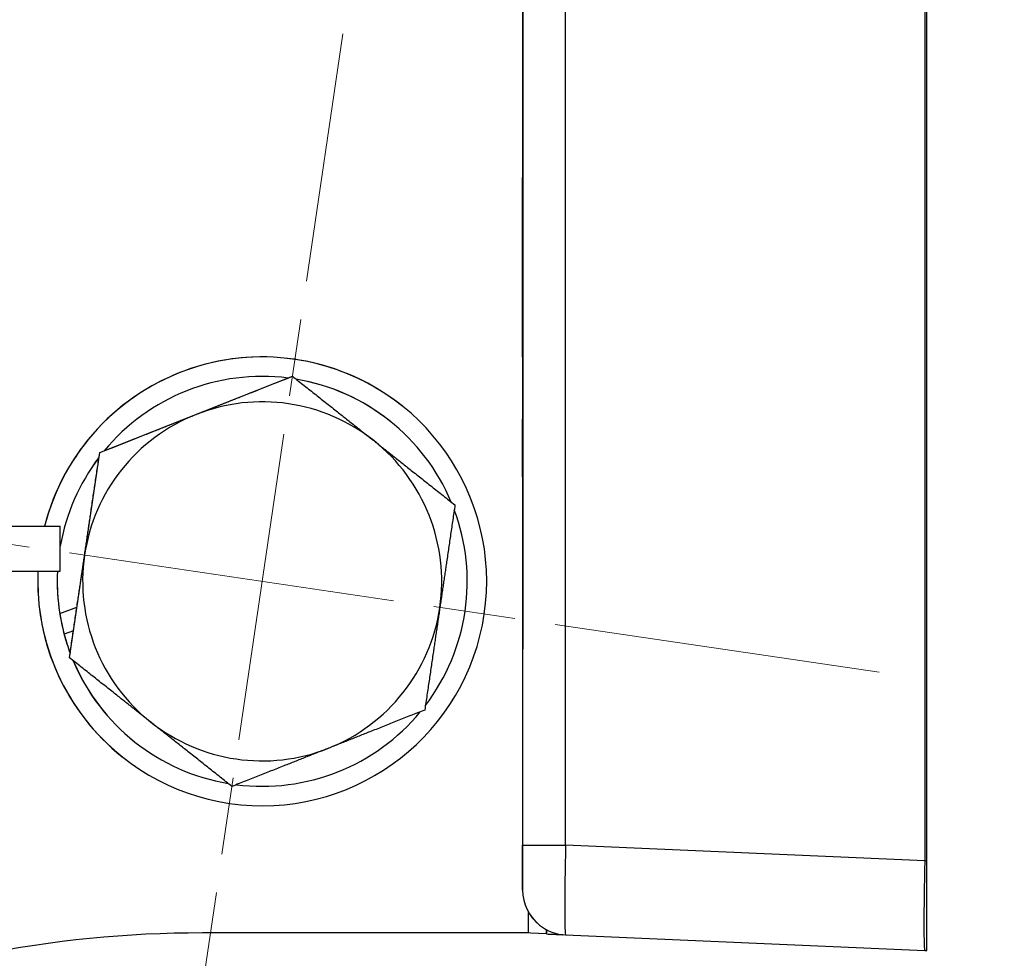
# Model space of a CAD drawing. Units: millimetres. Extents: x 350 to 30706, y 32 to 4630.
# Drawn here: x 1011 to 1076, y 1150 to 1212 of the extents above; entities that cross this region are included whole.
import ezdxf

# ---------------------------------------------------------------- set-up
doc = ezdxf.new("R2010")
doc.units = ezdxf.units.MM
doc.header["$LTSCALE"] = 16.666667
doc.linetypes.add('CHAIN', pattern=[0.3543, 0.2362, -0.0295, 0.0591, -0.0295])
doc.linetypes.add('LONG_DASH_DOTTED', pattern=[0.3001, 0.2362, -0.0295, 0.0049, -0.0295])
for name, color, linetype, lineweight in [('Center Mark(Hillmar_metric)', 7, 'LONG_DASH_DOTTED', 18), ('Dimensions(Hillmar_metric)', 7, 'Continuous', 13), ('Visible Edges(Hillmar_metric)', 7, 'Continuous', 25)]:
    doc.layers.add(name, color=color, linetype=linetype, lineweight=lineweight)
doc.layers.add('Visible Tangent Edges(Hillmar_Metric)', color=7, linetype='Continuous', lineweight=25, true_color=0xc0c0c0)
doc.styles.add('Hillmar_metric_Dimensions', font='arial.ttf')
doc.dimstyles.new('DEFAULT-ISO-Method 1b-Hillmar_metric', dxfattribs={"dimscale": 16.666667, "dimtxt": 2, "dimasz": 2.5, "dimexe": 1, "dimexo": 1, "dimgap": 0.25, "dimtad": 1, "dimtih": 1, "dimtoh": 1, "dimrnd": 1e-08, "dimdsep": 46, "dimtxsty": 'Hillmar_metric_Dimensions', "dimcen": 0.09, "dimdle": 8, "dimclrd": 7, "dimclre": 7, "dimclrt": 7, "dimazin": 2, "dimtfac": 0.75, "dimtmove": 0, "dimatfit": 3, "dimfxl": 1, "dimtolj": 1, "dimlwd": 9, "dimlwe": 9, "dimarcsym": 0})

# ---------------------------------------------------------------- blocks, each defined once
blk = doc.blocks.new('*D26')
at = {"layer": 'Defpoints', "color": 0, "linetype": 'Continuous', "transparency": 16777216}
for p in [(1327.992, 1386.527), (757.877, 1253.222), (1327.959, 723.194)]:
    blk.add_point(p, dxfattribs=at)
at = {"layer": 'Dimensions(Hillmar_metric)', "color": 7, "linetype": 'Continuous', "lineweight": 9, "transparency": 16777216}
for p, q in [((757.878, 1269.888), (757.884, 1403.222)), ((1327.96, 739.861), (1327.993, 1403.193)), ((799.55, 1386.553), (1286.325, 1386.529))]:
    blk.add_line(p, q, dxfattribs=at)
at = {"layer": 'Dimensions(Hillmar_metric)', "color": 7, "linetype": 'Continuous', "transparency": 16777216}
for points in [[(799.551, 1393.497), (799.55, 1379.608), (757.884, 1386.555)], [(1286.325, 1393.473), (1286.325, 1379.584), (1327.992, 1386.527)]]:
    blk.add_solid(points, dxfattribs=at)
at = {"layer": 'Dimensions(Hillmar_metric)', "color": 7, "linetype": 'Continuous', "lineweight": 13, "transparency": 16777216, "insert": (1242.649, 1412.632), "char_height": 33.33333, "attachment_point": 5, "rotation": 359.99716, "style": 'Hillmar_metric_Dimensions'}
blk.add_mtext('\\A1; \\fArial|b0|i0;\\H33.4433;585-630 (AS PER INSTALLATION)', dxfattribs=at)
blk = doc.blocks.new('*D28')
at = {"layer": 'Defpoints', "color": 0, "linetype": 'Continuous', "transparency": 16777216}
for p in [(1044.278, 1157.072), (1071.278, 1156.022), (1071.278, 1117.235)]:
    blk.add_point(p, dxfattribs=at)
at = {"layer": 'Dimensions(Hillmar_metric)', "color": 7, "linetype": 'Continuous', "lineweight": 9, "transparency": 16777216}
for p, q in [((1044.278, 1140.405), (1044.278, 1100.569)), ((1071.278, 1139.356), (1071.278, 1100.569)), ((1002.611, 1117.235), (960.945, 1117.235)), ((1044.278, 1117.235), (1071.278, 1117.235)), ((1112.945, 1117.235), (1211.262, 1117.235))]:
    blk.add_line(p, q, dxfattribs=at)
at = {"layer": 'Dimensions(Hillmar_metric)', "color": 7, "linetype": 'Continuous', "transparency": 16777216}
for points in [[(1002.611, 1124.18), (1002.611, 1110.291), (1044.278, 1117.235)], [(1112.945, 1124.18), (1112.945, 1110.291), (1071.278, 1117.235)]]:
    blk.add_solid(points, dxfattribs=at)
at = {"layer": 'Dimensions(Hillmar_metric)', "color": 7, "linetype": 'Continuous', "lineweight": 13, "transparency": 16777216, "insert": (1182.937, 1138.137), "char_height": 33.3333, "attachment_point": 5, "style": 'Hillmar_metric_Dimensions'}
blk.add_mtext('\\A1;27', dxfattribs=at)

msp = doc.modelspace()

# ---------------------------------------------------------------- linework, layer by layer
at = {"layer": 'Center Mark(Hillmar_metric)', "linetype": 'CHAIN', "ltscale": 5.244799}
msp.add_line((1020.799, 1133.486), (1032.268, 1211.312), dxfattribs=at)
at = {"layer": 'Center Mark(Hillmar_metric)', "linetype": 'CHAIN', "ltscale": 5.555937}
msp.add_line((1068.095, 1168.633), (985.652, 1180.783), dxfattribs=at)
at = {"layer": 'Visible Edges(Hillmar_metric)'}
for p, q in [((1044.278, 1275.335), (1044.272, 1154.079)), ((1071.278, 1156.022), (1071.284, 1273.38)), ((1044.281, 1239.704), (1044.278, 1189.704)), ((1016.012, 1183.312), (1028.893, 1188.416)), ((1028.893, 1188.416), (1028.894, 1188.416)), ((1036.231, 1186.432), (1036.231, 1186.432)), ((1035.42, 1185.415), (1035.42, 1185.415)), ((1013.991, 1169.603), (1016.012, 1183.312)), ((1016.012, 1183.312), (1016.012, 1183.312)), ((1000.675, 1178.391), (1013.375, 1178.39)), ((1000.675, 1175.391), (1013.375, 1175.39)), ((1013.344, 1172.552), (1014.489, 1172.981)), ((1014.256, 1171.399), (1013.639, 1171.168)), ((1013.813, 1170.571), (1013.813, 1170.571)), ((1013.991, 1169.603), (1013.992, 1169.603)), ((1018.327, 1164.001), (1018.327, 1164.001)), ((1017.515, 1162.985), (1017.516, 1162.985)), ((1044.672, 1151.207), (1044.672, 1152.583)), ((1045.401, 1151.734), (1045.406, 1151.73)), ((1044.672, 1151.207), (1022.872, 1151.208)), ((1045.871, 1151.138), (1044.28, 1151.207)), ((1045.871, 1151.138), (1045.871, 1151.425)), ((1045.872, 1151.138), (1045.871, 1151.138)), ((1047.147, 1151.077), (1071.147, 1150.028))]:
    msp.add_line(p, q, dxfattribs=at)
for centre, radius, start, end in [((1026.873, 1174.708), 15, 177.39454, 165.79118), ((1026.873, 1174.708), 15, 51.4031, 165.79151), ((1026.873, 1174.708), 13.7, 82.76828, 140.46494), ((1026.873, 1174.708), 13.7, 82.76948, 140.46374), ((1026.873, 1174.708), 13.7, 22.76974, 80.46348), ((1026.873, 1174.708), 13.7, 51.4031, 80.46348), ((1026.874, 1174.708), 12, 51.61661, 111.61661), ((1026.874, 1174.708), 12, 111.61661, 171.61661), ((1026.874, 1174.708), 12, 351.61661, 51.61661), ((1026.873, 1174.708), 13.7, 142.76948, 170.15275), ((1026.873, 1174.708), 13.7, 142.76829, 170.14971), ((1026.873, 1174.708), 13.7, 322.77282, 20.46039), ((1026.874, 1174.708), 12, 171.61661, 231.61661), ((1026.873, 1174.708), 15, 177.39487, 231.4031), ((1026.873, 1174.708), 13.7, 177.14697, 189.05315), ((1026.873, 1174.708), 13.7, 177.14738, 197.57905), ((1026.874, 1174.708), 12, 291.61661, 351.61661), ((1026.873, 1174.708), 13.7, 194.97575, 200.46374), ((1026.873, 1174.708), 13.7, 202.76977, 260.46345), ((1026.873, 1174.708), 13.7, 203.43665, 231.4031), ((1026.873, 1174.708), 13.7, 262.77284, 320.46038), ((1026.874, 1174.708), 12, 231.61661, 291.61661), ((1047.272, 1154.079), 3, 179.99716, 231.4031), ((1047.278, 1154.075), 3, 231.4031, 267.49709), ((1022.868, 1075.208), 76, 89.99716, 179.99716), ((1071.278, 1153.025), 3, 267.49709, 269.99716)]:
    msp.add_arc(centre, radius, start, end, dxfattribs=at)
msp.add_ellipse((1044.279, 1179.703), major_axis=(0, 9.525), ratio=0.000036, dxfattribs=at)
for centre, major_axis, ratio, start_param, end_param in [((1013.375, 1176.89), (0, -1.5), 0.000036, 6.283172, 9.424764), ((1026.873, 1174.708), (-11.09, -8.044), 0.999921, 5.813638, 5.962443), ((1026.873, 1174.708), (11.09, 8.044), 0.999921, 2.775414, 2.871211), ((1026.873, 1174.708), (11.09, 8.044), 0.999921, 2.911445, 2.923084)]:
    msp.add_ellipse(centre, major_axis=major_axis, ratio=ratio, start_param=start_param, end_param=end_param, dxfattribs=at)
for points in [[(1022.453, 1185.864), (1025.442, 1187.048), (1028.894, 1188.416)], [(1028.894, 1188.416), (1031.804, 1186.111), (1034.325, 1184.114)], [(1016.012, 1183.312), (1019.464, 1184.679), (1022.453, 1185.864)], [(1034.325, 1184.114), (1036.845, 1182.118), (1039.755, 1179.812)], [(1015.002, 1176.457), (1015.471, 1179.638), (1016.012, 1183.312)], [(1039.755, 1179.812), (1039.214, 1176.139), (1038.745, 1172.958)], [(1013.992, 1169.603), (1014.533, 1173.276), (1015.002, 1176.457)], [(1038.745, 1172.958), (1038.277, 1169.777), (1037.735, 1166.104)], [(1019.423, 1165.301), (1016.902, 1167.298), (1013.992, 1169.603)], [(1037.735, 1166.104), (1034.284, 1164.736), (1031.294, 1163.552)], [(1024.853, 1160.999), (1021.943, 1163.305), (1019.423, 1165.301)], [(1031.294, 1163.552), (1028.305, 1162.367), (1024.853, 1160.999)]]:
    msp.add_rational_spline(points, [1, 1.0379548493, 1], degree=2, dxfattribs=at)
for points, knots in [([(1071.278, 1150.025), (1071.278, 1150.025), (1071.278, 1150.066), (1071.278, 1150.226), (1071.278, 1150.346), (1071.278, 1150.809), (1071.278, 1151.252), (1071.278, 1152.362), (1071.278, 1153.02), (1071.278, 1154.466), (1071.278, 1155.24), (1071.278, 1156.022)], [-0.9444877, -0.9444877, -0.9444877, -0.9444877, -0.823833, -0.823833, -0.7031047, -0.7031047, -0.4689564, -0.4689564, -0.2346217, -0.2346217, 0, 0, 0, 0]), ([(1045.872, 1151.424), (1045.872, 1151.421), (1045.872, 1151.409), (1045.872, 1151.366), (1045.872, 1151.329), (1045.872, 1151.214), (1045.872, 1151.138), (1045.872, 1151.138)], [-0.3745005, -0.3745005, -0.3745005, -0.3745005, -0.3014936, -0.3014936, -0.1907106, -0.1907106, -0.0000212, -0.0000212, -0.0000212, -0.0000212]), ([(1045.872, 1151.138), (1046.035, 1151.131), (1046.184, 1151.124), (1046.451, 1151.112), (1046.57, 1151.107), (1046.775, 1151.098), (1046.862, 1151.094), (1046.95, 1151.091), (1046.967, 1151.09), (1046.983, 1151.089)], [-0.6624406, -0.6624406, -0.6624406, -0.6624406, -0.5299565, -0.5299565, -0.3974723, -0.3974723, -0.2649882, -0.2649882, -0.2295705, -0.2295705, -0.2295705, -0.2295705])]:
    msp.add_open_spline(points, degree=3, knots=knots, dxfattribs=at)
at = {"layer": 'Visible Tangent Edges(Hillmar_Metric)'}
for p, q in [((1071.153, 1273.38), (1071.147, 1156.022)), ((1044.284, 1272.334), (1044.278, 1157.072)), ((1047.147, 1157.072), (1047.153, 1272.334)), ((1044.278, 1239.706), (1044.275, 1189.706)), ((1044.278, 1189.704), (1044.281, 1239.704)), ((1044.275, 1181.706), (1044.277, 1181.704)), ((1071.147, 1156.022), (1047.147, 1157.072)), ((1044.278, 1154.075), (1044.272, 1154.079))]:
    msp.add_line(p, q, dxfattribs=at)
for centre, start, end in [((1047.275, 1181.706), 177.6404, 179.99716), ((1047.278, 1154.075), 179.99716, 231.4031)]:
    msp.add_arc(centre, 3, start, end, dxfattribs=at)
for centre, major_axis, ratio, start_param, end_param in [((1044.275, 1189.706), (0, -8), 0.000036, 4.712361, 6.283157), ((1047.275, 1189.706), (-3, 0), 0.000028, 0.000036, 0.045141), ((1044.278, 1189.704), (0, -8), 0.000036, 6.283157, 7.853953), ((1044.278, 1157.078), (0, -3.003), 0.000036, 6.283157, 7.852051), ((1047.278, 1157.072), (-3, 0), 0.000028, 0.000036, 1.527199), ((1047.278, 1157.077), (0.131, 6), 0.021742, 1.572251, 3.141118), ((1071.278, 1156.028), (-0.131, -6), 0.021742, 4.713844, 6.28271), ((1071.278, 1156.023), (3, 0), 0.000028, 4.668791, 4.712425)]:
    msp.add_ellipse(centre, major_axis=major_axis, ratio=ratio, start_param=start_param, end_param=end_param, dxfattribs=at)

# ---------------------------------------------------------------- dimensions: what is measured, and where the dimension line sits
at = {"layer": 'Dimensions(Hillmar_metric)', "color": 7, "linetype": 'Continuous', "lineweight": 13}
dim = msp.add_linear_dim(base=(1327.992, 1386.527), p1=(757.877, 1253.222), p2=(1327.959, 723.194), angle=179.99716, text=' \\fArial|b0|i0;\\H33.4433;585-630 (AS PER INSTALLATION)', dimstyle='DEFAULT-ISO-Method 1b-Hillmar_metric', override={"dimgap": 0.25, "dimtih": 0, "dimtoh": 0, "dimdec": 2, "dimtol": 0, "dimlim": 0, "dimtp": 0, "dimtm": 0, "dimtdec": 2, "dimtofl": 0, "dimatfit": 1}, dxfattribs=at)
dim.commit()
dim.dimension.update_dxf_attribs({"geometry": '*D26', "text_midpoint": (1242.648, 1386.531), "dimtype": 160})
dim = msp.add_linear_dim(base=(1071.278, 1117.235), p1=(1044.278, 1157.072), p2=(1071.278, 1156.022), angle=180, dimstyle='DEFAULT-ISO-Method 1b-Hillmar_metric', override={"dimgap": 0.25, "dimtih": 0, "dimtoh": 0, "dimdec": 2, "dimtol": 0, "dimlim": 0, "dimtp": 0, "dimtm": 0, "dimtdec": 2, "dimtofl": 1, "dimatfit": 1}, dxfattribs=at)
dim.commit()
dim.dimension.update_dxf_attribs({"geometry": '*D28', "text_midpoint": (1182.937, 1117.235), "dimtype": 160})

doc.saveas('drawing.dxf')
